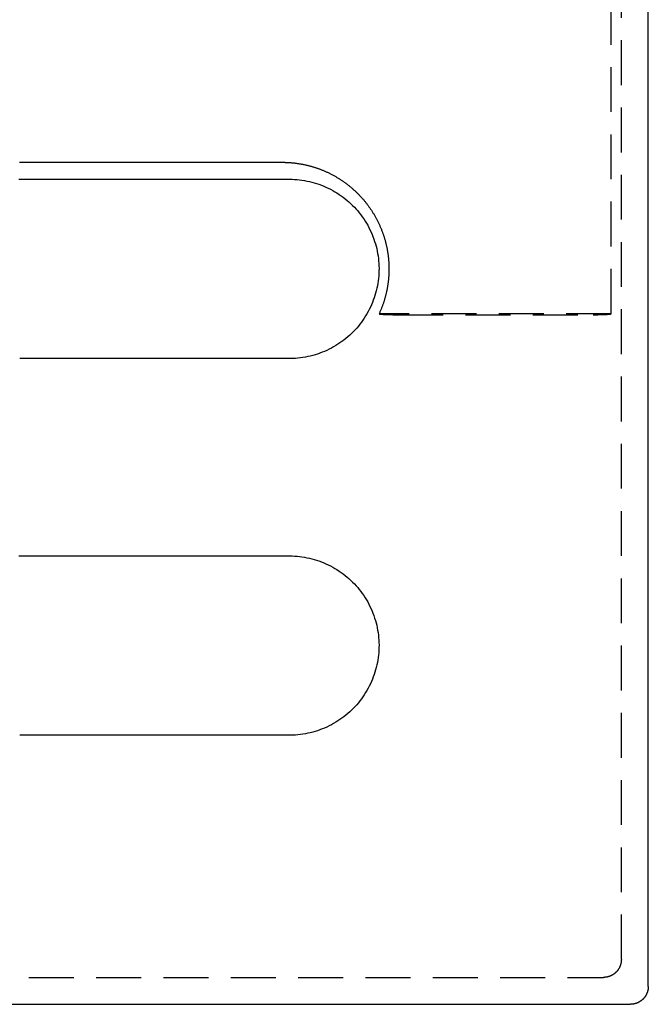
# Model space of a CAD drawing. Extents: x 659 to 846, y 116 to 348.
# Drawn here: x 811 to 846, y 116 to 171 of the extents above; entities that cross this region are included whole.
import ezdxf

# ---------------------------------------------------------------- set-up
doc = ezdxf.new("R2010")
doc.units = 0
doc.header["$LTSCALE"] = 10
doc.linetypes.add('VERDECKT', pattern=[0.375, 0.25, -0.125])
doc.layers.get('0').update_dxf_attribs({"linetype": 'CONTINUOUS'})
doc.layers.add('STEMPEL', color=3, linetype='CONTINUOUS')

# ---------------------------------------------------------------- blocks, each defined once
blk = doc.blocks.new('A$C60A879AE')
at = {"linetype": 'CONTINUOUS'}
for p, q in [((635.516, 117.612), (635.516, 302.614)), ((449.514, 116.613), (634.517, 116.613))]:
    blk.add_line(p, q, dxfattribs=at)
at = {"color": 1, "linetype": 'VERDECKT'}
for p, q in [((634.016, 119.112), (634.016, 301.114)), ((633.439, 155.113), (633.439, 265.113)), ((633.439, 155.113), (620.521, 155.113)), ((621.587, 155.06), (632.438, 155.06)), ((633.436, 155.11), (633.439, 155.113)), ((451.014, 118.113), (633.017, 118.113))]:
    blk.add_line(p, q, dxfattribs=at)
at = {"color": 1}
for points in [[(600.482, 163.557, 0), (600.557, 163.557, 0), (600.631, 163.557, 0), (600.706, 163.557, 0), (600.78, 163.557, 0), (600.855, 163.557, 0), (600.929, 163.557, 0), (601.004, 163.557, 0), (601.078, 163.557, 0), (601.153, 163.557, 0), (601.227, 163.557, 0), (601.302, 163.557, 0), (601.376, 163.557, 0), (601.45, 163.557, 0), (601.525, 163.557, 0), (601.599, 163.557, 0), (601.674, 163.557, 0), (601.748, 163.557, 0), (601.823, 163.557, 0), (601.897, 163.557, 0), (601.972, 163.557, 0), (602.046, 163.557, 0), (602.121, 163.557, 0), (602.195, 163.557, 0), (602.27, 163.557, 0), (602.344, 163.557, 0), (602.418, 163.557, 0), (602.493, 163.557, 0), (602.567, 163.557, 0), (602.642, 163.557, 0), (602.716, 163.557, 0), (602.791, 163.557, 0), (602.865, 163.557, 0), (602.94, 163.557, 0), (603.014, 163.557, 0), (603.089, 163.557, 0), (603.163, 163.557, 0), (603.237, 163.557, 0), (603.312, 163.557, 0), (603.386, 163.557, 0), (603.461, 163.557, 0), (603.535, 163.557, 0), (603.61, 163.557, 0), (603.684, 163.557, 0), (603.759, 163.557, 0), (603.833, 163.557, 0), (603.908, 163.557, 0), (603.982, 163.557, 0), (604.057, 163.557, 0), (604.131, 163.557, 0), (604.205, 163.557, 0), (604.28, 163.557, 0), (604.354, 163.557, 0), (604.429, 163.557, 0), (604.503, 163.557, 0), (604.578, 163.557, 0), (604.652, 163.557, 0), (604.727, 163.557, 0), (604.801, 163.557, 0), (604.876, 163.557, 0), (604.95, 163.557, 0), (605.025, 163.557, 0), (605.099, 163.557, 0), (605.173, 163.557, 0), (605.248, 163.557, 0), (605.322, 163.557, 0), (605.397, 163.557, 0), (605.471, 163.557, 0), (605.546, 163.557, 0), (605.62, 163.557, 0), (605.695, 163.557, 0), (605.769, 163.557, 0), (605.844, 163.557, 0), (605.918, 163.557, 0), (605.993, 163.557, 0), (606.067, 163.557, 0), (606.141, 163.557, 0), (606.216, 163.557, 0), (606.29, 163.557, 0), (606.365, 163.557, 0), (606.439, 163.557, 0), (606.514, 163.557, 0), (606.588, 163.557, 0), (606.663, 163.557, 0), (606.737, 163.557, 0), (606.812, 163.557, 0), (606.886, 163.557, 0), (606.961, 163.557, 0), (607.035, 163.557, 0), (607.109, 163.557, 0), (607.184, 163.557, 0), (607.258, 163.557, 0), (607.333, 163.557, 0), (607.407, 163.557, 0), (607.482, 163.557, 0), (607.556, 163.557, 0), (607.631, 163.557, 0), (607.705, 163.557, 0), (607.78, 163.557, 0), (607.854, 163.557, 0), (607.929, 163.557, 0), (608.003, 163.557, 0), (608.077, 163.557, 0), (608.152, 163.557, 0), (608.226, 163.557, 0), (608.301, 163.557, 0), (608.375, 163.557, 0), (608.45, 163.557, 0), (608.524, 163.557, 0), (608.599, 163.557, 0), (608.673, 163.557, 0), (608.748, 163.557, 0), (608.822, 163.557, 0), (608.897, 163.557, 0), (608.971, 163.557, 0), (609.045, 163.557, 0), (609.12, 163.557, 0), (609.194, 163.557, 0), (609.269, 163.557, 0), (609.343, 163.557, 0), (609.418, 163.557, 0), (609.492, 163.557, 0), (609.567, 163.557, 0), (609.641, 163.557, 0), (609.716, 163.557, 0), (609.79, 163.557, 0), (609.865, 163.557, 0), (609.939, 163.557, 0), (610.013, 163.557, 0), (610.088, 163.557, 0), (610.162, 163.557, 0), (610.237, 163.557, 0), (610.311, 163.557, 0), (610.386, 163.557, 0), (610.46, 163.557, 0), (610.535, 163.557, 0), (610.609, 163.557, 0), (610.684, 163.557, 0), (610.758, 163.557, 0), (610.832, 163.557, 0), (610.907, 163.557, 0), (610.981, 163.557, 0), (611.056, 163.557, 0), (611.13, 163.557, 0), (611.205, 163.557, 0), (611.279, 163.557, 0), (611.354, 163.557, 0), (611.428, 163.557, 0), (611.503, 163.557, 0), (611.577, 163.557, 0), (611.652, 163.557, 0), (611.726, 163.557, 0), (611.8, 163.557, 0), (611.875, 163.557, 0), (611.949, 163.557, 0), (612.024, 163.557, 0), (612.098, 163.557, 0), (612.173, 163.557, 0), (612.247, 163.557, 0), (612.322, 163.557, 0), (612.396, 163.557, 0), (612.471, 163.557, 0), (612.545, 163.557, 0), (612.62, 163.557, 0), (612.694, 163.557, 0), (612.768, 163.557, 0), (612.843, 163.557, 0), (612.917, 163.557, 0), (612.992, 163.557, 0), (613.066, 163.557, 0), (613.141, 163.557, 0), (613.215, 163.557, 0), (613.29, 163.557, 0), (613.364, 163.557, 0), (613.439, 163.557, 0), (613.513, 163.557, 0), (613.588, 163.557, 0), (613.662, 163.557, 0), (613.736, 163.557, 0), (613.811, 163.557, 0), (613.885, 163.557, 0), (613.96, 163.557, 0), (614.034, 163.557, 0), (614.109, 163.557, 0), (614.183, 163.557, 0), (614.258, 163.557, 0), (614.332, 163.557, 0), (614.407, 163.557, 0), (614.481, 163.557, 0), (614.556, 163.557, 0), (614.63, 163.557, 0), (614.704, 163.557, 0), (614.775, 163.557, 0), (614.841, 163.557, 0), (614.902, 163.557, 0), (614.959, 163.558, 0), (615.011, 163.558, 0), (615.06, 163.557, 0), (615.106, 163.557, 0), (615.149, 163.557, 0), (615.189, 163.557, 0), (615.227, 163.556, 0), (615.263, 163.556, 0), (615.298, 163.555, 0), (615.331, 163.554, 0), (615.364, 163.553, 0), (615.396, 163.552, 0), (615.429, 163.55, 0), (615.461, 163.548, 0), (615.495, 163.546, 0), (615.529, 163.544, 0), (615.565, 163.541, 0), (615.603, 163.538, 0), (615.643, 163.535, 0), (615.682, 163.531, 0), (615.722, 163.528, 0), (615.762, 163.523, 0), (615.802, 163.519, 0), (615.842, 163.514, 0), (615.882, 163.509, 0), (615.921, 163.504, 0), (615.961, 163.499, 0), (616.001, 163.493, 0), (616.04, 163.487, 0), (616.08, 163.481, 0), (616.119, 163.474, 0), (616.159, 163.467, 0), (616.198, 163.46, 0), (616.237, 163.453, 0), (616.277, 163.445, 0), (616.316, 163.437, 0), (616.355, 163.429, 0), (616.394, 163.421, 0), (616.433, 163.412, 0), (616.472, 163.403, 0), (616.511, 163.394, 0), (616.55, 163.385, 0), (616.589, 163.375, 0), (616.627, 163.365, 0), (616.666, 163.355, 0), (616.704, 163.344, 0), (616.743, 163.334, 0), (616.781, 163.323, 0), (616.82, 163.311, 0), (616.858, 163.3, 0), (616.896, 163.288, 0), (616.934, 163.276, 0), (616.972, 163.264, 0), (617.01, 163.251, 0), (617.048, 163.239, 0), (617.086, 163.226, 0), (617.124, 163.212, 0), (617.161, 163.199, 0), (617.199, 163.185, 0), (617.236, 163.171, 0), (617.273, 163.156, 0), (617.311, 163.142, 0), (617.348, 163.127, 0), (617.385, 163.112, 0), (617.422, 163.097, 0), (617.459, 163.081, 0), (617.496, 163.065, 0), (617.532, 163.049, 0), (617.569, 163.033, 0), (617.605, 163.016, 0), (617.642, 163, 0), (617.678, 162.982, 0), (617.714, 162.965, 0), (617.75, 162.948, 0), (617.786, 162.93, 0), (617.822, 162.912, 0), (617.858, 162.893, 0), (617.893, 162.875, 0), (617.929, 162.856, 0), (617.964, 162.837, 0), (617.999, 162.818, 0), (618.034, 162.798, 0), (618.069, 162.779, 0), (618.104, 162.759, 0), (618.138, 162.739, 0), (618.173, 162.718, 0), (618.207, 162.698, 0), (618.241, 162.677, 0), (618.275, 162.656, 0), (618.309, 162.634, 0), (618.343, 162.613, 0), (618.376, 162.591, 0), (618.41, 162.569, 0), (618.443, 162.547, 0), (618.476, 162.525, 0), (618.509, 162.502, 0), (618.542, 162.479, 0), (618.574, 162.456, 0), (618.607, 162.433, 0), (618.639, 162.409, 0), (618.671, 162.386, 0), (618.703, 162.362, 0), (618.735, 162.337, 0), (618.767, 162.313, 0), (618.798, 162.289, 0), (618.83, 162.264, 0), (618.861, 162.239, 0), (618.892, 162.214, 0), (618.923, 162.188, 0), (618.953, 162.163, 0), (618.984, 162.137, 0), (619.014, 162.111, 0), (619.044, 162.085, 0), (619.074, 162.058, 0), (619.104, 162.031, 0), (619.134, 162.005, 0), (619.163, 161.978, 0), (619.192, 161.95, 0), (619.222, 161.923, 0), (619.25, 161.895, 0), (619.279, 161.867, 0), (619.308, 161.839, 0), (619.336, 161.811, 0), (619.364, 161.783, 0), (619.392, 161.754, 0), (619.42, 161.725, 0), (619.448, 161.696, 0), (619.475, 161.667, 0), (619.502, 161.637, 0), (619.529, 161.608, 0), (619.556, 161.578, 0), (619.583, 161.548, 0), (619.609, 161.518, 0), (619.636, 161.488, 0), (619.662, 161.457, 0), (619.688, 161.426, 0), (619.713, 161.396, 0), (619.739, 161.365, 0), (619.764, 161.333, 0), (619.789, 161.302, 0), (619.813, 161.271, 0), (619.838, 161.239, 0), (619.862, 161.207, 0), (619.886, 161.175, 0), (619.91, 161.143, 0), (619.934, 161.111, 0), (619.957, 161.079, 0), (619.98, 161.046, 0), (620.003, 161.013, 0), (620.026, 160.98, 0), (620.049, 160.947, 0), (620.071, 160.914, 0), (620.093, 160.881, 0), (620.115, 160.847, 0), (620.137, 160.814, 0), (620.158, 160.78, 0), (620.179, 160.746, 0), (620.2, 160.712, 0), (620.221, 160.678, 0), (620.241, 160.644, 0), (620.262, 160.609, 0), (620.282, 160.575, 0), (620.301, 160.54, 0), (620.321, 160.505, 0), (620.34, 160.47, 0), (620.359, 160.435, 0), (620.378, 160.4, 0), (620.397, 160.365, 0), (620.415, 160.329, 0), (620.433, 160.293, 0), (620.451, 160.258, 0), (620.469, 160.222, 0), (620.486, 160.186, 0), (620.504, 160.15, 0), (620.521, 160.114, 0), (620.537, 160.077, 0), (620.554, 160.041, 0), (620.57, 160.004, 0), (620.586, 159.968, 0), (620.602, 159.931, 0), (620.617, 159.894, 0), (620.632, 159.857, 0), (620.647, 159.82, 0), (620.662, 159.782, 0), (620.677, 159.745, 0), (620.691, 159.708, 0), (620.705, 159.67, 0), (620.719, 159.632, 0), (620.732, 159.595, 0), (620.745, 159.557, 0), (620.758, 159.519, 0), (620.771, 159.481, 0), (620.784, 159.443, 0), (620.796, 159.404, 0), (620.808, 159.366, 0), (620.819, 159.328, 0), (620.831, 159.289, 0), (620.842, 159.251, 0), (620.853, 159.212, 0), (620.863, 159.174, 0), (620.874, 159.135, 0), (620.884, 159.097, 0), (620.894, 159.058, 0), (620.903, 159.019, 0), (620.913, 158.98, 0), (620.922, 158.941, 0), (620.931, 158.902, 0), (620.939, 158.863, 0), (620.947, 158.824, 0), (620.955, 158.785, 0), (620.963, 158.746, 0), (620.971, 158.706, 0), (620.978, 158.667, 0), (620.985, 158.628, 0), (620.992, 158.588, 0), (620.998, 158.549, 0), (621.004, 158.509, 0), (621.01, 158.47, 0), (621.016, 158.43, 0), (621.021, 158.391, 0), (621.026, 158.351, 0), (621.031, 158.312, 0), (621.035, 158.272, 0), (621.04, 158.232, 0), (621.044, 158.192, 0), (621.048, 158.153, 0), (621.051, 158.113, 0), (621.054, 158.073, 0), (621.057, 158.033, 0), (621.06, 157.993, 0), (621.062, 157.953, 0), (621.065, 157.913, 0), (621.066, 157.873, 0), (621.068, 157.833, 0), (621.069, 157.793, 0), (621.07, 157.754, 0), (621.071, 157.713, 0), (621.072, 157.673, 0), (621.072, 157.633, 0), (621.072, 157.593, 0), (621.072, 157.553, 0), (621.071, 157.513, 0), (621.07, 157.473, 0), (621.069, 157.433, 0), (621.068, 157.393, 0), (621.066, 157.353, 0), (621.065, 157.313, 0), (621.062, 157.273, 0), (621.06, 157.233, 0), (621.057, 157.193, 0), (621.054, 157.153, 0), (621.051, 157.113, 0), (621.048, 157.073, 0), (621.044, 157.033, 0), (621.04, 156.993, 0), (621.035, 156.953, 0), (621.031, 156.914, 0), (621.026, 156.874, 0), (621.021, 156.834, 0), (621.016, 156.795, 0), (621.01, 156.755, 0), (621.004, 156.715, 0), (620.998, 156.676, 0), (620.991, 156.636, 0), (620.985, 156.597, 0), (620.978, 156.558, 0), (620.97, 156.518, 0), (620.963, 156.479, 0), (620.955, 156.44, 0), (620.947, 156.401, 0), (620.939, 156.362, 0), (620.93, 156.323, 0), (620.922, 156.284, 0), (620.913, 156.245, 0), (620.903, 156.206, 0), (620.894, 156.167, 0), (620.884, 156.129, 0), (620.874, 156.09, 0), (620.863, 156.051, 0), (620.853, 156.013, 0), (620.842, 155.974, 0), (620.831, 155.936, 0), (620.819, 155.898, 0), (620.808, 155.86, 0), (620.796, 155.821, 0), (620.784, 155.783, 0), (620.771, 155.745, 0), (620.758, 155.707, 0), (620.745, 155.67, 0), (620.732, 155.632, 0), (620.719, 155.594, 0), (620.705, 155.557, 0), (620.691, 155.519, 0), (620.677, 155.482, 0), (620.662, 155.444, 0), (620.648, 155.407, 0), (620.633, 155.37, 0), (620.618, 155.333, 0), (620.602, 155.296, 0), (620.586, 155.259, 0), (620.57, 155.223, 0), (620.554, 155.186, 0), (620.538, 155.149, 0), (620.521, 155.113, 0)], [(620.521, 155.113, 0), (620.521, 155.113, 0), (620.521, 155.113, 0), (620.521, 155.113, 0), (620.521, 155.113, 0), (620.521, 155.113, 0), (620.521, 155.113, 0), (620.521, 155.113, 0), (620.521, 155.113, 0), (620.521, 155.113, 0), (620.521, 155.113, 0), (620.521, 155.113, 0), (620.521, 155.113, 0), (620.521, 155.113, 0), (620.521, 155.113, 0), (620.521, 155.113, 0), (620.521, 155.113, 0), (620.521, 155.113, 0), (620.521, 155.113, 0), (620.521, 155.113, 0), (620.521, 155.113, 0), (620.521, 155.113, 0), (620.521, 155.113, 0), (620.521, 155.113, 0), (620.521, 155.113, 0), (620.521, 155.113, 0), (620.521, 155.113, 0), (620.521, 155.113, 0), (620.521, 155.113, 0), (620.521, 155.112, 0), (620.521, 155.112, 0), (620.521, 155.112, 0), (620.521, 155.112, 0), (620.521, 155.112, 0), (620.521, 155.112, 0), (620.521, 155.112, 0), (620.521, 155.112, 0), (620.521, 155.112, 0), (620.521, 155.112, 0), (620.521, 155.112, 0), (620.521, 155.112, 0), (620.521, 155.112, 0), (620.521, 155.112, 0), (620.521, 155.112, 0), (620.521, 155.112, 0), (620.521, 155.112, 0), (620.521, 155.112, 0), (620.521, 155.112, 0), (620.521, 155.112, 0), (620.521, 155.112, 0), (620.521, 155.112, 0), (620.521, 155.112, 0), (620.521, 155.112, 0), (620.521, 155.112, 0), (620.521, 155.112, 0), (620.521, 155.112, 0), (620.521, 155.112, 0), (620.521, 155.112, 0), (620.521, 155.112, 0), (620.521, 155.112, 0), (620.521, 155.112, 0), (620.521, 155.112, 0), (620.521, 155.112, 0), (620.521, 155.112, 0), (620.521, 155.112, 0), (620.521, 155.112, 0), (620.521, 155.112, 0), (620.521, 155.112, 0), (620.521, 155.112, 0), (620.521, 155.112, 0), (620.521, 155.112, 0), (620.521, 155.112, 0), (620.521, 155.112, 0), (620.521, 155.112, 0), (620.521, 155.112, 0), (620.521, 155.112, 0), (620.521, 155.112, 0), (620.521, 155.112, 0), (620.521, 155.112, 0), (620.521, 155.112, 0), (620.521, 155.112, 0), (620.521, 155.112, 0), (620.521, 155.112, 0), (620.521, 155.112, 0), (620.521, 155.112, 0), (620.521, 155.112, 0), (620.521, 155.112, 0), (620.521, 155.112, 0), (620.521, 155.112, 0), (620.521, 155.112, 0), (620.521, 155.112, 0), (620.521, 155.112, 0), (620.521, 155.112, 0), (620.521, 155.112, 0), (620.521, 155.112, 0), (620.521, 155.112, 0), (620.521, 155.112, 0), (620.521, 155.112, 0), (620.521, 155.111, 0), (620.521, 155.111, 0), (620.521, 155.111, 0), (620.521, 155.111, 0), (620.521, 155.111, 0), (620.521, 155.111, 0), (620.521, 155.111, 0), (620.521, 155.111, 0), (620.521, 155.111, 0), (620.521, 155.111, 0), (620.521, 155.111, 0), (620.521, 155.111, 0), (620.521, 155.111, 0), (620.521, 155.111, 0), (620.521, 155.111, 0), (620.521, 155.111, 0), (620.521, 155.111, 0), (620.521, 155.111, 0), (620.521, 155.111, 0), (620.521, 155.111, 0), (620.521, 155.111, 0), (620.521, 155.111, 0), (620.521, 155.111, 0), (620.521, 155.111, 0), (620.521, 155.111, 0), (620.521, 155.111, 0), (620.521, 155.111, 0), (620.521, 155.111, 0), (620.521, 155.111, 0), (620.521, 155.111, 0)], [(620.521, 155.111, 0), (620.521, 155.111, 0), (620.522, 155.111, 0), (620.522, 155.11, 0), (620.522, 155.11, 0), (620.522, 155.11, 0), (620.522, 155.11, 0), (620.522, 155.109, 0), (620.523, 155.109, 0), (620.523, 155.109, 0), (620.523, 155.108, 0), (620.524, 155.108, 0), (620.524, 155.108, 0), (620.525, 155.108, 0), (620.525, 155.107, 0), (620.525, 155.107, 0), (620.526, 155.107, 0), (620.526, 155.107, 0), (620.527, 155.106, 0), (620.528, 155.106, 0), (620.528, 155.106, 0), (620.529, 155.106, 0), (620.529, 155.105, 0), (620.53, 155.105, 0), (620.531, 155.105, 0), (620.532, 155.105, 0), (620.532, 155.104, 0), (620.533, 155.104, 0), (620.534, 155.104, 0), (620.535, 155.104, 0), (620.536, 155.103, 0), (620.537, 155.103, 0), (620.538, 155.103, 0), (620.538, 155.103, 0), (620.539, 155.102, 0), (620.54, 155.102, 0), (620.541, 155.102, 0), (620.543, 155.102, 0), (620.544, 155.101, 0), (620.545, 155.101, 0), (620.546, 155.101, 0), (620.547, 155.101, 0), (620.548, 155.1, 0), (620.549, 155.1, 0), (620.551, 155.1, 0), (620.552, 155.099, 0), (620.553, 155.099, 0), (620.555, 155.099, 0), (620.556, 155.099, 0), (620.557, 155.098, 0), (620.559, 155.098, 0), (620.56, 155.098, 0), (620.562, 155.098, 0), (620.563, 155.097, 0), (620.565, 155.097, 0), (620.566, 155.097, 0), (620.568, 155.097, 0), (620.569, 155.097, 0), (620.571, 155.096, 0), (620.572, 155.096, 0), (620.574, 155.096, 0), (620.576, 155.096, 0), (620.578, 155.095, 0), (620.579, 155.095, 0), (620.581, 155.095, 0), (620.583, 155.095, 0), (620.585, 155.094, 0), (620.586, 155.094, 0), (620.588, 155.094, 0), (620.59, 155.094, 0), (620.592, 155.093, 0), (620.594, 155.093, 0), (620.596, 155.093, 0), (620.598, 155.093, 0), (620.6, 155.092, 0), (620.602, 155.092, 0), (620.604, 155.092, 0), (620.606, 155.092, 0), (620.608, 155.091, 0), (620.611, 155.091, 0), (620.613, 155.091, 0), (620.615, 155.091, 0), (620.617, 155.09, 0), (620.619, 155.09, 0), (620.622, 155.09, 0), (620.624, 155.09, 0), (620.626, 155.09, 0), (620.628, 155.089, 0), (620.631, 155.089, 0), (620.633, 155.089, 0), (620.636, 155.089, 0), (620.638, 155.088, 0), (620.64, 155.088, 0), (620.643, 155.088, 0), (620.645, 155.088, 0), (620.648, 155.087, 0), (620.65, 155.087, 0), (620.653, 155.087, 0), (620.656, 155.087, 0), (620.658, 155.087, 0), (620.661, 155.086, 0), (620.663, 155.086, 0), (620.666, 155.086, 0), (620.669, 155.086, 0), (620.671, 155.085, 0), (620.674, 155.085, 0), (620.677, 155.085, 0), (620.68, 155.085, 0), (620.682, 155.085, 0), (620.685, 155.084, 0), (620.688, 155.084, 0), (620.691, 155.084, 0), (620.694, 155.084, 0), (620.697, 155.084, 0), (620.7, 155.083, 0), (620.703, 155.083, 0), (620.706, 155.083, 0), (620.708, 155.083, 0), (620.711, 155.083, 0), (620.715, 155.082, 0), (620.718, 155.082, 0), (620.721, 155.082, 0), (620.724, 155.082, 0), (620.727, 155.081, 0), (620.73, 155.081, 0), (620.733, 155.081, 0), (620.736, 155.081, 0), (620.739, 155.081, 0), (620.743, 155.08, 0), (620.746, 155.08, 0), (620.749, 155.08, 0), (620.752, 155.08, 0), (620.756, 155.08, 0), (620.759, 155.079, 0), (620.762, 155.079, 0), (620.766, 155.079, 0), (620.769, 155.079, 0), (620.772, 155.079, 0), (620.776, 155.079, 0), (620.779, 155.078, 0), (620.782, 155.078, 0), (620.786, 155.078, 0), (620.789, 155.078, 0), (620.793, 155.078, 0), (620.796, 155.077, 0), (620.8, 155.077, 0), (620.803, 155.077, 0), (620.807, 155.077, 0), (620.811, 155.077, 0), (620.814, 155.076, 0), (620.818, 155.076, 0), (620.821, 155.076, 0), (620.825, 155.076, 0), (620.829, 155.076, 0), (620.832, 155.076, 0), (620.836, 155.075, 0), (620.84, 155.075, 0), (620.844, 155.075, 0), (620.847, 155.075, 0), (620.851, 155.075, 0), (620.855, 155.075, 0), (620.859, 155.074, 0), (620.862, 155.074, 0), (620.866, 155.074, 0), (620.87, 155.074, 0), (620.874, 155.074, 0), (620.878, 155.073, 0), (620.882, 155.073, 0), (620.885, 155.073, 0), (620.889, 155.073, 0), (620.893, 155.073, 0), (620.897, 155.073, 0), (620.901, 155.073, 0), (620.905, 155.072, 0), (620.909, 155.072, 0), (620.913, 155.072, 0), (620.917, 155.072, 0), (620.921, 155.072, 0), (620.925, 155.072, 0), (620.929, 155.071, 0), (620.933, 155.071, 0), (620.937, 155.071, 0), (620.941, 155.071, 0), (620.946, 155.071, 0), (620.95, 155.071, 0), (620.954, 155.071, 0), (620.958, 155.07, 0), (620.962, 155.07, 0), (620.966, 155.07, 0), (620.97, 155.07, 0), (620.975, 155.07, 0), (620.979, 155.07, 0), (620.983, 155.07, 0), (620.987, 155.069, 0), (620.992, 155.069, 0), (620.996, 155.069, 0), (621, 155.069, 0), (621.004, 155.069, 0), (621.009, 155.069, 0), (621.013, 155.069, 0), (621.017, 155.068, 0), (621.022, 155.068, 0), (621.026, 155.068, 0), (621.03, 155.068, 0), (621.035, 155.068, 0), (621.039, 155.068, 0), (621.043, 155.068, 0), (621.048, 155.068, 0), (621.052, 155.067, 0), (621.057, 155.067, 0), (621.061, 155.067, 0), (621.065, 155.067, 0), (621.07, 155.067, 0), (621.074, 155.067, 0), (621.079, 155.067, 0), (621.083, 155.067, 0), (621.088, 155.066, 0), (621.092, 155.066, 0), (621.097, 155.066, 0), (621.101, 155.066, 0), (621.106, 155.066, 0), (621.111, 155.066, 0), (621.115, 155.066, 0), (621.12, 155.066, 0), (621.124, 155.066, 0), (621.129, 155.065, 0), (621.133, 155.065, 0), (621.138, 155.065, 0), (621.143, 155.065, 0), (621.147, 155.065, 0), (621.152, 155.065, 0), (621.157, 155.065, 0), (621.161, 155.065, 0), (621.166, 155.065, 0), (621.17, 155.065, 0), (621.175, 155.064, 0), (621.18, 155.064, 0), (621.185, 155.064, 0), (621.189, 155.064, 0), (621.194, 155.064, 0), (621.199, 155.064, 0), (621.203, 155.064, 0), (621.208, 155.064, 0), (621.213, 155.064, 0), (621.218, 155.064, 0), (621.222, 155.064, 0), (621.227, 155.064, 0), (621.232, 155.063, 0), (621.237, 155.063, 0), (621.241, 155.063, 0), (621.246, 155.063, 0), (621.251, 155.063, 0), (621.256, 155.063, 0), (621.261, 155.063, 0), (621.265, 155.063, 0), (621.27, 155.063, 0), (621.275, 155.063, 0), (621.28, 155.063, 0), (621.285, 155.063, 0), (621.289, 155.063, 0), (621.294, 155.062, 0), (621.299, 155.062, 0), (621.304, 155.062, 0), (621.309, 155.062, 0), (621.314, 155.062, 0), (621.319, 155.062, 0), (621.323, 155.062, 0), (621.328, 155.062, 0), (621.333, 155.062, 0), (621.338, 155.062, 0), (621.343, 155.062, 0), (621.348, 155.062, 0), (621.353, 155.062, 0), (621.358, 155.062, 0), (621.363, 155.062, 0), (621.367, 155.062, 0), (621.372, 155.062, 0), (621.377, 155.062, 0), (621.382, 155.061, 0), (621.387, 155.061, 0), (621.392, 155.061, 0), (621.397, 155.061, 0), (621.402, 155.061, 0), (621.407, 155.061, 0), (621.412, 155.061, 0), (621.417, 155.061, 0), (621.422, 155.061, 0), (621.427, 155.061, 0), (621.432, 155.061, 0), (621.437, 155.061, 0), (621.442, 155.061, 0), (621.447, 155.061, 0), (621.452, 155.061, 0), (621.457, 155.061, 0), (621.462, 155.061, 0), (621.467, 155.061, 0), (621.471, 155.061, 0), (621.476, 155.061, 0), (621.481, 155.061, 0), (621.486, 155.061, 0), (621.491, 155.061, 0), (621.496, 155.061, 0), (621.501, 155.061, 0), (621.506, 155.061, 0), (621.511, 155.061, 0), (621.516, 155.061, 0), (621.521, 155.061, 0), (621.526, 155.061, 0), (621.531, 155.061, 0), (621.536, 155.061, 0), (621.541, 155.061, 0), (621.546, 155.061, 0), (621.552, 155.061, 0), (621.557, 155.061, 0), (621.562, 155.061, 0), (621.567, 155.061, 0), (621.572, 155.061, 0), (621.577, 155.061, 0), (621.582, 155.061, 0), (621.587, 155.06, 0)]]:
    blk.add_polyline3d(points, dxfattribs=at)
for points in [[(600.444, 162.613, 0), (600.592, 162.613, 0), (600.739, 162.613, 0), (600.887, 162.613, 0), (601.034, 162.613, 0), (601.181, 162.613, 0), (601.328, 162.613, 0), (601.476, 162.613, 0), (601.623, 162.613, 0), (601.77, 162.613, 0), (601.917, 162.613, 0), (602.063, 162.613, 0), (602.21, 162.613, 0), (602.357, 162.613, 0), (602.503, 162.613, 0), (602.65, 162.613, 0), (602.797, 162.613, 0), (602.943, 162.613, 0), (603.089, 162.613, 0), (603.236, 162.613, 0), (603.382, 162.613, 0), (603.528, 162.613, 0), (603.674, 162.613, 0), (603.82, 162.613, 0), (603.966, 162.613, 0), (604.112, 162.613, 0), (604.258, 162.613, 0), (604.403, 162.613, 0), (604.549, 162.613, 0), (604.694, 162.613, 0), (604.84, 162.613, 0), (604.985, 162.613, 0), (605.131, 162.613, 0), (605.276, 162.613, 0), (605.421, 162.613, 0), (605.566, 162.613, 0), (605.711, 162.613, 0), (605.856, 162.613, 0), (606.001, 162.613, 0), (606.146, 162.613, 0), (606.291, 162.613, 0), (606.436, 162.613, 0), (606.58, 162.613, 0), (606.725, 162.613, 0), (606.869, 162.613, 0), (607.014, 162.613, 0), (607.158, 162.613, 0), (607.302, 162.613, 0), (607.446, 162.613, 0), (607.59, 162.613, 0), (607.734, 162.613, 0), (607.878, 162.613, 0), (608.022, 162.613, 0), (608.166, 162.613, 0), (608.309, 162.613, 0), (608.453, 162.613, 0), (608.597, 162.613, 0), (608.74, 162.613, 0), (608.883, 162.613, 0), (609.027, 162.613, 0), (609.17, 162.613, 0), (609.313, 162.613, 0), (609.456, 162.613, 0), (609.599, 162.613, 0), (609.742, 162.613, 0), (609.885, 162.613, 0), (610.028, 162.613, 0), (610.17, 162.613, 0), (610.313, 162.613, 0), (610.455, 162.613, 0), (610.598, 162.613, 0), (610.74, 162.613, 0), (610.883, 162.613, 0), (611.025, 162.613, 0), (611.167, 162.613, 0), (611.309, 162.613, 0), (611.451, 162.613, 0), (611.593, 162.613, 0), (611.734, 162.613, 0), (611.876, 162.613, 0), (612.018, 162.613, 0), (612.159, 162.613, 0), (612.301, 162.613, 0), (612.442, 162.613, 0), (612.583, 162.613, 0), (612.725, 162.613, 0), (612.866, 162.613, 0), (613.007, 162.613, 0), (613.148, 162.613, 0), (613.289, 162.613, 0), (613.43, 162.613, 0), (613.57, 162.613, 0), (613.711, 162.613, 0), (613.851, 162.613, 0), (613.992, 162.613, 0), (614.132, 162.613, 0), (614.273, 162.613, 0), (614.413, 162.613, 0), (614.553, 162.613, 0), (614.693, 162.613, 0), (614.833, 162.613, 0), (614.973, 162.613, 0), (615.112, 162.613, 0), (615.252, 162.613, 0), (615.392, 162.613, 0), (615.531, 162.613, 0), (615.671, 162.61, 0), (615.81, 162.604, 0), (615.949, 162.594, 0), (616.088, 162.58, 0), (616.226, 162.562, 0), (616.364, 162.54, 0), (616.501, 162.514, 0), (616.638, 162.485, 0), (616.773, 162.452, 0), (616.907, 162.415, 0), (617.041, 162.374, 0), (617.173, 162.33, 0), (617.304, 162.282, 0), (617.434, 162.23, 0), (617.562, 162.175, 0), (617.688, 162.116, 0), (617.813, 162.054, 0), (617.936, 161.988, 0), (618.057, 161.919, 0), (618.176, 161.846, 0), (618.293, 161.77, 0), (618.408, 161.691, 0), (618.521, 161.609, 0), (618.631, 161.524, 0), (618.739, 161.435, 0), (618.844, 161.344, 0), (618.947, 161.25, 0), (619.047, 161.152, 0), (619.144, 161.053, 0), (619.239, 160.95, 0), (619.331, 160.845, 0), (619.419, 160.737, 0), (619.505, 160.627, 0), (619.587, 160.515, 0), (619.667, 160.4, 0), (619.743, 160.283, 0), (619.816, 160.164, 0), (619.885, 160.043, 0), (619.951, 159.92, 0), (620.014, 159.796, 0), (620.073, 159.669, 0), (620.129, 159.541, 0), (620.181, 159.412, 0), (620.229, 159.281, 0), (620.274, 159.149, 0), (620.315, 159.016, 0), (620.352, 158.881, 0), (620.386, 158.746, 0), (620.415, 158.61, 0), (620.441, 158.473, 0), (620.463, 158.335, 0), (620.481, 158.197, 0), (620.496, 158.058, 0), (620.506, 157.919, 0), (620.513, 157.779, 0), (620.516, 157.64, 0), (620.514, 157.5, 0), (620.509, 157.361, 0), (620.5, 157.222, 0), (620.487, 157.083, 0), (620.471, 156.945, 0), (620.45, 156.807, 0), (620.425, 156.669, 0), (620.397, 156.533, 0), (620.365, 156.397, 0), (620.329, 156.262, 0), (620.29, 156.128, 0), (620.247, 155.996, 0), (620.2, 155.864, 0), (620.149, 155.734, 0), (620.095, 155.606, 0), (620.037, 155.479, 0), (619.976, 155.354, 0), (619.911, 155.23, 0), (619.843, 155.108, 0), (619.772, 154.989, 0), (619.697, 154.871, 0), (619.619, 154.755, 0), (619.537, 154.642, 0), (619.453, 154.531, 0), (619.365, 154.422, 0), (619.275, 154.316, 0), (619.182, 154.213, 0), (619.085, 154.112, 0), (618.986, 154.014, 0), (618.884, 153.918, 0), (618.78, 153.826, 0), (618.673, 153.736, 0), (618.564, 153.649, 0), (618.452, 153.566, 0), (618.338, 153.486, 0), (618.222, 153.409, 0), (618.103, 153.335, 0), (617.983, 153.264, 0), (617.861, 153.197, 0), (617.737, 153.133, 0), (617.611, 153.073, 0), (617.483, 153.017, 0), (617.355, 152.963, 0), (617.224, 152.914, 0), (617.092, 152.868, 0), (616.959, 152.826, 0), (616.825, 152.788, 0), (616.69, 152.753, 0), (616.554, 152.722, 0), (616.417, 152.695, 0), (616.28, 152.672, 0), (616.142, 152.652, 0), (616.003, 152.637, 0), (615.864, 152.625, 0), (615.725, 152.617, 0), (615.585, 152.613, 0), (615.446, 152.613, 0), (615.306, 152.613, 0), (615.167, 152.613, 0), (615.027, 152.613, 0), (614.887, 152.613, 0), (614.747, 152.613, 0), (614.607, 152.613, 0), (614.467, 152.613, 0), (614.327, 152.613, 0), (614.187, 152.613, 0), (614.046, 152.613, 0), (613.906, 152.613, 0), (613.765, 152.613, 0), (613.625, 152.613, 0), (613.484, 152.613, 0), (613.343, 152.613, 0), (613.202, 152.613, 0), (613.062, 152.613, 0), (612.921, 152.613, 0), (612.779, 152.613, 0), (612.638, 152.613, 0), (612.497, 152.613, 0), (612.356, 152.613, 0), (612.214, 152.613, 0), (612.073, 152.613, 0), (611.931, 152.613, 0), (611.789, 152.613, 0), (611.648, 152.613, 0), (611.506, 152.613, 0), (611.364, 152.613, 0), (611.222, 152.613, 0), (611.08, 152.613, 0), (610.938, 152.613, 0), (610.795, 152.613, 0), (610.653, 152.613, 0), (610.511, 152.613, 0), (610.368, 152.613, 0), (610.226, 152.613, 0), (610.083, 152.613, 0), (609.94, 152.613, 0), (609.798, 152.613, 0), (609.655, 152.613, 0), (609.512, 152.613, 0), (609.369, 152.613, 0), (609.226, 152.613, 0), (609.082, 152.613, 0), (608.939, 152.613, 0), (608.796, 152.613, 0), (608.652, 152.613, 0), (608.509, 152.613, 0), (608.365, 152.613, 0), (608.222, 152.613, 0), (608.078, 152.613, 0), (607.934, 152.613, 0), (607.79, 152.613, 0), (607.646, 152.613, 0), (607.502, 152.613, 0), (607.358, 152.613, 0), (607.214, 152.613, 0), (607.069, 152.613, 0), (606.925, 152.613, 0), (606.781, 152.613, 0), (606.636, 152.613, 0), (606.492, 152.613, 0), (606.347, 152.613, 0), (606.202, 152.613, 0), (606.057, 152.613, 0), (605.913, 152.613, 0), (605.768, 152.613, 0), (605.623, 152.613, 0), (605.478, 152.613, 0), (605.332, 152.613, 0), (605.187, 152.613, 0), (605.042, 152.613, 0), (604.896, 152.613, 0), (604.751, 152.613, 0), (604.605, 152.613, 0), (604.46, 152.613, 0), (604.314, 152.613, 0), (604.168, 152.613, 0), (604.023, 152.613, 0), (603.877, 152.613, 0), (603.731, 152.613, 0), (603.585, 152.613, 0), (603.438, 152.613, 0), (603.292, 152.613, 0), (603.146, 152.613, 0), (603, 152.613, 0), (602.853, 152.613, 0), (602.707, 152.613, 0), (602.56, 152.613, 0), (602.414, 152.613, 0), (602.267, 152.613, 0), (602.12, 152.613, 0), (601.973, 152.613, 0), (601.827, 152.613, 0), (601.68, 152.613, 0), (601.533, 152.613, 0), (601.386, 152.613, 0), (601.238, 152.613, 0), (601.091, 152.613, 0), (600.944, 152.613, 0), (600.796, 152.613, 0), (600.649, 152.613, 0), (600.502, 152.613, 0)], [(600.444, 141.613, 0), (600.592, 141.613, 0), (600.739, 141.613, 0), (600.887, 141.613, 0), (601.034, 141.613, 0), (601.181, 141.613, 0), (601.328, 141.613, 0), (601.476, 141.613, 0), (601.623, 141.613, 0), (601.77, 141.613, 0), (601.917, 141.613, 0), (602.063, 141.613, 0), (602.21, 141.613, 0), (602.357, 141.613, 0), (602.503, 141.613, 0), (602.65, 141.613, 0), (602.797, 141.613, 0), (602.943, 141.613, 0), (603.089, 141.613, 0), (603.236, 141.613, 0), (603.382, 141.613, 0), (603.528, 141.613, 0), (603.674, 141.613, 0), (603.82, 141.613, 0), (603.966, 141.613, 0), (604.112, 141.613, 0), (604.258, 141.613, 0), (604.403, 141.613, 0), (604.549, 141.613, 0), (604.694, 141.613, 0), (604.84, 141.613, 0), (604.985, 141.613, 0), (605.131, 141.613, 0), (605.276, 141.613, 0), (605.421, 141.613, 0), (605.566, 141.613, 0), (605.711, 141.613, 0), (605.856, 141.613, 0), (606.001, 141.613, 0), (606.146, 141.613, 0), (606.291, 141.613, 0), (606.436, 141.613, 0), (606.58, 141.613, 0), (606.725, 141.613, 0), (606.869, 141.613, 0), (607.014, 141.613, 0), (607.158, 141.613, 0), (607.302, 141.613, 0), (607.446, 141.613, 0), (607.59, 141.613, 0), (607.734, 141.613, 0), (607.878, 141.613, 0), (608.022, 141.613, 0), (608.166, 141.613, 0), (608.309, 141.613, 0), (608.453, 141.613, 0), (608.597, 141.613, 0), (608.74, 141.613, 0), (608.883, 141.613, 0), (609.027, 141.613, 0), (609.17, 141.613, 0), (609.313, 141.613, 0), (609.456, 141.613, 0), (609.599, 141.613, 0), (609.742, 141.613, 0), (609.885, 141.613, 0), (610.028, 141.613, 0), (610.17, 141.613, 0), (610.313, 141.613, 0), (610.455, 141.613, 0), (610.598, 141.613, 0), (610.74, 141.613, 0), (610.883, 141.613, 0), (611.025, 141.613, 0), (611.167, 141.613, 0), (611.309, 141.613, 0), (611.451, 141.613, 0), (611.593, 141.613, 0), (611.734, 141.613, 0), (611.876, 141.613, 0), (612.018, 141.613, 0), (612.159, 141.613, 0), (612.301, 141.613, 0), (612.442, 141.613, 0), (612.583, 141.613, 0), (612.725, 141.613, 0), (612.866, 141.613, 0), (613.007, 141.613, 0), (613.148, 141.613, 0), (613.289, 141.613, 0), (613.43, 141.613, 0), (613.57, 141.613, 0), (613.711, 141.613, 0), (613.851, 141.613, 0), (613.992, 141.613, 0), (614.132, 141.613, 0), (614.273, 141.613, 0), (614.413, 141.613, 0), (614.553, 141.613, 0), (614.693, 141.613, 0), (614.833, 141.613, 0), (614.973, 141.613, 0), (615.112, 141.613, 0), (615.252, 141.613, 0), (615.392, 141.613, 0), (615.531, 141.613, 0), (615.671, 141.61, 0), (615.81, 141.604, 0), (615.949, 141.594, 0), (616.088, 141.58, 0), (616.226, 141.562, 0), (616.364, 141.54, 0), (616.501, 141.514, 0), (616.638, 141.485, 0), (616.773, 141.452, 0), (616.907, 141.415, 0), (617.041, 141.374, 0), (617.173, 141.33, 0), (617.304, 141.282, 0), (617.434, 141.23, 0), (617.562, 141.175, 0), (617.688, 141.116, 0), (617.813, 141.054, 0), (617.936, 140.988, 0), (618.057, 140.919, 0), (618.176, 140.846, 0), (618.293, 140.77, 0), (618.408, 140.691, 0), (618.521, 140.609, 0), (618.631, 140.524, 0), (618.739, 140.435, 0), (618.844, 140.344, 0), (618.947, 140.25, 0), (619.047, 140.152, 0), (619.144, 140.053, 0), (619.239, 139.95, 0), (619.331, 139.845, 0), (619.419, 139.737, 0), (619.505, 139.627, 0), (619.587, 139.515, 0), (619.667, 139.4, 0), (619.743, 139.283, 0), (619.816, 139.164, 0), (619.885, 139.043, 0), (619.951, 138.92, 0), (620.014, 138.796, 0), (620.073, 138.669, 0), (620.129, 138.541, 0), (620.181, 138.412, 0), (620.229, 138.281, 0), (620.274, 138.149, 0), (620.315, 138.016, 0), (620.352, 137.881, 0), (620.386, 137.746, 0), (620.415, 137.61, 0), (620.441, 137.473, 0), (620.463, 137.335, 0), (620.481, 137.197, 0), (620.496, 137.058, 0), (620.506, 136.919, 0), (620.513, 136.779, 0), (620.516, 136.64, 0), (620.514, 136.5, 0), (620.509, 136.361, 0), (620.5, 136.222, 0), (620.487, 136.083, 0), (620.471, 135.945, 0), (620.45, 135.807, 0), (620.425, 135.669, 0), (620.397, 135.533, 0), (620.365, 135.397, 0), (620.329, 135.262, 0), (620.29, 135.128, 0), (620.247, 134.996, 0), (620.2, 134.864, 0), (620.149, 134.734, 0), (620.095, 134.606, 0), (620.037, 134.479, 0), (619.976, 134.354, 0), (619.911, 134.23, 0), (619.843, 134.108, 0), (619.772, 133.989, 0), (619.697, 133.871, 0), (619.619, 133.755, 0), (619.537, 133.642, 0), (619.453, 133.531, 0), (619.365, 133.422, 0), (619.275, 133.316, 0), (619.182, 133.213, 0), (619.085, 133.112, 0), (618.986, 133.014, 0), (618.884, 132.918, 0), (618.78, 132.826, 0), (618.673, 132.736, 0), (618.564, 132.649, 0), (618.452, 132.566, 0), (618.338, 132.486, 0), (618.222, 132.409, 0), (618.103, 132.335, 0), (617.983, 132.264, 0), (617.861, 132.197, 0), (617.737, 132.133, 0), (617.611, 132.073, 0), (617.483, 132.017, 0), (617.355, 131.963, 0), (617.224, 131.914, 0), (617.092, 131.868, 0), (616.959, 131.826, 0), (616.825, 131.788, 0), (616.69, 131.753, 0), (616.554, 131.722, 0), (616.417, 131.695, 0), (616.28, 131.672, 0), (616.142, 131.652, 0), (616.003, 131.637, 0), (615.864, 131.625, 0), (615.725, 131.617, 0), (615.585, 131.613, 0), (615.446, 131.613, 0), (615.306, 131.613, 0), (615.167, 131.613, 0), (615.027, 131.613, 0), (614.887, 131.613, 0), (614.747, 131.613, 0), (614.607, 131.613, 0), (614.467, 131.613, 0), (614.327, 131.613, 0), (614.187, 131.613, 0), (614.046, 131.613, 0), (613.906, 131.613, 0), (613.765, 131.613, 0), (613.625, 131.613, 0), (613.484, 131.613, 0), (613.343, 131.613, 0), (613.202, 131.613, 0), (613.062, 131.613, 0), (612.921, 131.613, 0), (612.779, 131.613, 0), (612.638, 131.613, 0), (612.497, 131.613, 0), (612.356, 131.613, 0), (612.214, 131.613, 0), (612.073, 131.613, 0), (611.931, 131.613, 0), (611.789, 131.613, 0), (611.648, 131.613, 0), (611.506, 131.613, 0), (611.364, 131.613, 0), (611.222, 131.613, 0), (611.08, 131.613, 0), (610.938, 131.613, 0), (610.795, 131.613, 0), (610.653, 131.613, 0), (610.511, 131.613, 0), (610.368, 131.613, 0), (610.226, 131.613, 0), (610.083, 131.613, 0), (609.94, 131.613, 0), (609.798, 131.613, 0), (609.655, 131.613, 0), (609.512, 131.613, 0), (609.369, 131.613, 0), (609.226, 131.613, 0), (609.082, 131.613, 0), (608.939, 131.613, 0), (608.796, 131.613, 0), (608.652, 131.613, 0), (608.509, 131.613, 0), (608.365, 131.613, 0), (608.222, 131.613, 0), (608.078, 131.613, 0), (607.934, 131.613, 0), (607.79, 131.613, 0), (607.646, 131.613, 0), (607.502, 131.613, 0), (607.358, 131.613, 0), (607.214, 131.613, 0), (607.069, 131.613, 0), (606.925, 131.613, 0), (606.781, 131.613, 0), (606.636, 131.613, 0), (606.492, 131.613, 0), (606.347, 131.613, 0), (606.202, 131.613, 0), (606.057, 131.613, 0), (605.913, 131.613, 0), (605.768, 131.613, 0), (605.623, 131.613, 0), (605.478, 131.613, 0), (605.332, 131.613, 0), (605.187, 131.613, 0), (605.042, 131.613, 0), (604.896, 131.613, 0), (604.751, 131.613, 0), (604.605, 131.613, 0), (604.46, 131.613, 0), (604.314, 131.613, 0), (604.168, 131.613, 0), (604.023, 131.613, 0), (603.877, 131.613, 0), (603.731, 131.613, 0), (603.585, 131.613, 0), (603.438, 131.613, 0), (603.292, 131.613, 0), (603.146, 131.613, 0), (603, 131.613, 0), (602.853, 131.613, 0), (602.707, 131.613, 0), (602.56, 131.613, 0), (602.414, 131.613, 0), (602.267, 131.613, 0), (602.12, 131.613, 0), (601.973, 131.613, 0), (601.827, 131.613, 0), (601.68, 131.613, 0), (601.533, 131.613, 0), (601.386, 131.613, 0), (601.238, 131.613, 0), (601.091, 131.613, 0), (600.944, 131.613, 0), (600.796, 131.613, 0), (600.649, 131.613, 0), (600.502, 131.613, 0)]]:
    blk.add_polyline3d(points)
at = {"color": 1, "linetype": 'VERDECKT'}
for points in [[(632.438, 155.06, 0), (632.45, 155.061, 0), (632.462, 155.061, 0), (632.473, 155.061, 0), (632.485, 155.061, 0), (632.497, 155.061, 0), (632.509, 155.061, 0), (632.521, 155.061, 0), (632.533, 155.061, 0), (632.544, 155.061, 0), (632.556, 155.061, 0), (632.568, 155.061, 0), (632.58, 155.061, 0), (632.591, 155.061, 0), (632.603, 155.061, 0), (632.615, 155.061, 0), (632.626, 155.061, 0), (632.638, 155.062, 0), (632.65, 155.062, 0), (632.661, 155.062, 0), (632.673, 155.062, 0), (632.684, 155.062, 0), (632.696, 155.062, 0), (632.707, 155.062, 0), (632.719, 155.063, 0), (632.73, 155.063, 0), (632.741, 155.063, 0), (632.753, 155.063, 0), (632.764, 155.063, 0), (632.775, 155.064, 0), (632.786, 155.064, 0), (632.797, 155.064, 0), (632.808, 155.064, 0), (632.819, 155.064, 0), (632.83, 155.065, 0), (632.841, 155.065, 0), (632.852, 155.065, 0), (632.863, 155.065, 0), (632.873, 155.066, 0), (632.884, 155.066, 0), (632.895, 155.066, 0), (632.905, 155.067, 0), (632.916, 155.067, 0), (632.926, 155.067, 0), (632.936, 155.067, 0), (632.947, 155.068, 0), (632.957, 155.068, 0), (632.967, 155.068, 0), (632.977, 155.069, 0), (632.987, 155.069, 0), (632.997, 155.069, 0), (633.007, 155.07, 0), (633.016, 155.07, 0), (633.026, 155.071, 0), (633.035, 155.071, 0), (633.045, 155.071, 0), (633.054, 155.072, 0), (633.064, 155.072, 0), (633.073, 155.072, 0), (633.082, 155.073, 0), (633.091, 155.073, 0), (633.1, 155.074, 0), (633.109, 155.074, 0), (633.118, 155.074, 0), (633.126, 155.075, 0), (633.135, 155.075, 0), (633.143, 155.076, 0), (633.152, 155.076, 0), (633.16, 155.077, 0), (633.168, 155.077, 0), (633.176, 155.078, 0), (633.184, 155.078, 0), (633.192, 155.078, 0), (633.2, 155.079, 0), (633.207, 155.079, 0), (633.215, 155.08, 0), (633.222, 155.08, 0), (633.229, 155.081, 0), (633.237, 155.081, 0), (633.244, 155.082, 0), (633.251, 155.082, 0), (633.258, 155.083, 0), (633.264, 155.083, 0), (633.271, 155.084, 0), (633.277, 155.084, 0), (633.284, 155.085, 0), (633.29, 155.085, 0), (633.296, 155.086, 0), (633.302, 155.087, 0), (633.308, 155.087, 0), (633.314, 155.088, 0), (633.32, 155.088, 0), (633.325, 155.089, 0), (633.33, 155.089, 0), (633.336, 155.09, 0), (633.341, 155.09, 0), (633.346, 155.091, 0), (633.351, 155.092, 0), (633.356, 155.092, 0), (633.36, 155.093, 0), (633.365, 155.093, 0), (633.369, 155.094, 0), (633.373, 155.094, 0), (633.378, 155.095, 0), (633.382, 155.096, 0), (633.385, 155.096, 0), (633.389, 155.097, 0), (633.393, 155.097, 0), (633.396, 155.098, 0), (633.399, 155.099, 0), (633.403, 155.099, 0), (633.406, 155.1, 0), (633.409, 155.1, 0), (633.411, 155.101, 0), (633.414, 155.102, 0), (633.417, 155.102, 0), (633.419, 155.103, 0), (633.421, 155.103, 0), (633.423, 155.104, 0), (633.425, 155.105, 0), (633.427, 155.105, 0), (633.429, 155.106, 0), (633.43, 155.106, 0), (633.432, 155.107, 0), (633.433, 155.108, 0), (633.434, 155.108, 0), (633.435, 155.109, 0), (633.436, 155.11, 0), (633.436, 155.11, 0)], [(634.016, 119.112, 0), (634.016, 119.099, 0), (634.015, 119.087, 0), (634.015, 119.075, 0), (634.014, 119.062, 0), (634.014, 119.05, 0), (634.013, 119.038, 0), (634.012, 119.026, 0), (634.011, 119.014, 0), (634.01, 119.001, 0), (634.008, 118.989, 0), (634.007, 118.977, 0), (634.005, 118.965, 0), (634.003, 118.953, 0), (634.001, 118.941, 0), (633.999, 118.929, 0), (633.996, 118.917, 0), (633.994, 118.905, 0), (633.991, 118.893, 0), (633.989, 118.881, 0), (633.986, 118.869, 0), (633.983, 118.857, 0), (633.98, 118.845, 0), (633.976, 118.833, 0), (633.973, 118.821, 0), (633.969, 118.81, 0), (633.965, 118.798, 0), (633.961, 118.786, 0), (633.957, 118.775, 0), (633.953, 118.763, 0), (633.949, 118.752, 0), (633.944, 118.741, 0), (633.94, 118.729, 0), (633.935, 118.718, 0), (633.93, 118.707, 0), (633.925, 118.695, 0), (633.92, 118.684, 0), (633.915, 118.673, 0), (633.909, 118.662, 0), (633.904, 118.651, 0), (633.898, 118.641, 0), (633.892, 118.63, 0), (633.886, 118.619, 0), (633.88, 118.608, 0), (633.874, 118.598, 0), (633.867, 118.587, 0), (633.861, 118.577, 0), (633.854, 118.567, 0), (633.847, 118.557, 0), (633.841, 118.546, 0), (633.834, 118.536, 0), (633.826, 118.526, 0), (633.819, 118.516, 0), (633.812, 118.507, 0), (633.804, 118.497, 0), (633.797, 118.487, 0), (633.789, 118.478, 0), (633.781, 118.468, 0), (633.773, 118.459, 0), (633.765, 118.45, 0), (633.757, 118.441, 0), (633.749, 118.432, 0), (633.74, 118.423, 0), (633.732, 118.414, 0), (633.723, 118.405, 0), (633.715, 118.397, 0), (633.706, 118.388, 0), (633.697, 118.38, 0), (633.688, 118.371, 0), (633.679, 118.363, 0), (633.669, 118.355, 0), (633.66, 118.347, 0), (633.651, 118.339, 0), (633.641, 118.332, 0), (633.632, 118.324, 0), (633.622, 118.317, 0), (633.612, 118.309, 0), (633.602, 118.302, 0), (633.592, 118.295, 0), (633.582, 118.288, 0), (633.572, 118.281, 0), (633.562, 118.274, 0), (633.552, 118.268, 0), (633.541, 118.261, 0), (633.531, 118.255, 0), (633.52, 118.249, 0), (633.509, 118.243, 0), (633.499, 118.237, 0), (633.488, 118.231, 0), (633.477, 118.225, 0), (633.466, 118.219, 0), (633.455, 118.214, 0), (633.444, 118.209, 0), (633.433, 118.204, 0), (633.422, 118.199, 0), (633.411, 118.194, 0), (633.399, 118.189, 0), (633.388, 118.184, 0), (633.377, 118.18, 0), (633.365, 118.175, 0), (633.354, 118.171, 0), (633.342, 118.167, 0), (633.33, 118.163, 0), (633.319, 118.16, 0), (633.307, 118.156, 0), (633.295, 118.152, 0), (633.284, 118.149, 0), (633.272, 118.146, 0), (633.26, 118.143, 0), (633.248, 118.14, 0), (633.236, 118.137, 0), (633.224, 118.135, 0), (633.212, 118.132, 0), (633.2, 118.13, 0), (633.188, 118.128, 0), (633.176, 118.126, 0), (633.164, 118.124, 0), (633.152, 118.122, 0), (633.139, 118.12, 0), (633.127, 118.119, 0), (633.115, 118.118, 0), (633.103, 118.117, 0), (633.091, 118.116, 0), (633.078, 118.115, 0), (633.066, 118.114, 0), (633.054, 118.114, 0), (633.042, 118.113, 0), (633.029, 118.113, 0), (633.017, 118.113, 0)]]:
    blk.add_polyline3d(points, dxfattribs=at)
at = {"linetype": 'CONTINUOUS'}
blk.add_polyline3d([(635.516, 117.612, 0), (635.516, 117.599, 0), (635.515, 117.587, 0), (635.515, 117.575, 0), (635.514, 117.562, 0), (635.514, 117.55, 0), (635.513, 117.538, 0), (635.512, 117.526, 0), (635.511, 117.514, 0), (635.51, 117.501, 0), (635.508, 117.489, 0), (635.507, 117.477, 0), (635.505, 117.465, 0), (635.503, 117.453, 0), (635.501, 117.441, 0), (635.499, 117.429, 0), (635.496, 117.417, 0), (635.494, 117.405, 0), (635.491, 117.393, 0), (635.489, 117.381, 0), (635.486, 117.369, 0), (635.483, 117.357, 0), (635.48, 117.345, 0), (635.476, 117.333, 0), (635.473, 117.321, 0), (635.469, 117.31, 0), (635.465, 117.298, 0), (635.461, 117.286, 0), (635.457, 117.275, 0), (635.453, 117.263, 0), (635.449, 117.252, 0), (635.444, 117.241, 0), (635.44, 117.229, 0), (635.435, 117.218, 0), (635.43, 117.207, 0), (635.425, 117.195, 0), (635.42, 117.184, 0), (635.415, 117.173, 0), (635.409, 117.162, 0), (635.404, 117.151, 0), (635.398, 117.141, 0), (635.392, 117.13, 0), (635.386, 117.119, 0), (635.38, 117.108, 0), (635.374, 117.098, 0), (635.367, 117.087, 0), (635.361, 117.077, 0), (635.354, 117.067, 0), (635.347, 117.057, 0), (635.341, 117.046, 0), (635.334, 117.036, 0), (635.326, 117.026, 0), (635.319, 117.016, 0), (635.312, 117.007, 0), (635.304, 116.997, 0), (635.297, 116.987, 0), (635.289, 116.978, 0), (635.281, 116.968, 0), (635.273, 116.959, 0), (635.265, 116.95, 0), (635.257, 116.941, 0), (635.249, 116.932, 0), (635.24, 116.923, 0), (635.232, 116.914, 0), (635.223, 116.905, 0), (635.215, 116.897, 0), (635.206, 116.888, 0), (635.197, 116.88, 0), (635.188, 116.871, 0), (635.179, 116.863, 0), (635.169, 116.855, 0), (635.16, 116.847, 0), (635.151, 116.839, 0), (635.141, 116.832, 0), (635.132, 116.824, 0), (635.122, 116.817, 0), (635.112, 116.809, 0), (635.102, 116.802, 0), (635.092, 116.795, 0), (635.082, 116.788, 0), (635.072, 116.781, 0), (635.062, 116.774, 0), (635.052, 116.768, 0), (635.041, 116.761, 0), (635.031, 116.755, 0), (635.02, 116.749, 0), (635.009, 116.743, 0), (634.999, 116.737, 0), (634.988, 116.731, 0), (634.977, 116.725, 0), (634.966, 116.719, 0), (634.955, 116.714, 0), (634.944, 116.709, 0), (634.933, 116.704, 0), (634.922, 116.699, 0), (634.911, 116.694, 0), (634.899, 116.689, 0), (634.888, 116.684, 0), (634.877, 116.68, 0), (634.865, 116.675, 0), (634.854, 116.671, 0), (634.842, 116.667, 0), (634.83, 116.663, 0), (634.819, 116.66, 0), (634.807, 116.656, 0), (634.795, 116.652, 0), (634.784, 116.649, 0), (634.772, 116.646, 0), (634.76, 116.643, 0), (634.748, 116.64, 0), (634.736, 116.637, 0), (634.724, 116.635, 0), (634.712, 116.632, 0), (634.7, 116.63, 0), (634.688, 116.628, 0), (634.676, 116.626, 0), (634.664, 116.624, 0), (634.652, 116.622, 0), (634.639, 116.62, 0), (634.627, 116.619, 0), (634.615, 116.618, 0), (634.603, 116.617, 0), (634.591, 116.616, 0), (634.578, 116.615, 0), (634.566, 116.614, 0), (634.554, 116.614, 0), (634.542, 116.613, 0), (634.529, 116.613, 0), (634.517, 116.613, 0)], dxfattribs=at)

msp = doc.modelspace()

# ---------------------------------------------------------------- block references
at = {"layer": 'STEMPEL'}
msp.add_blockref('A$C60A879AE', (210.007, -0.528), dxfattribs=at)

doc.saveas('drawing.dxf')
